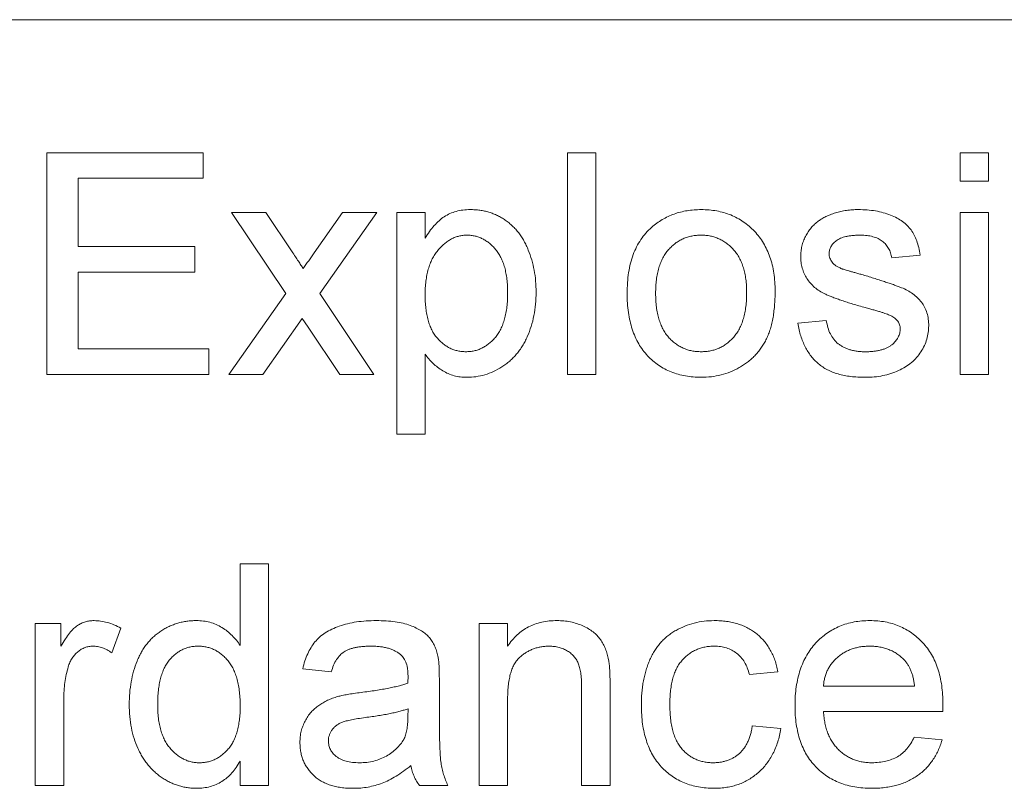
# Paper-space layout '_Back' of a CAD drawing. Units: millimetres. Extents: x -744 to 80, y -52 to 1931.
# Drawn here: x -415 to -400, y 506 to 517 of the extents above; entities that cross this region are included whole.
import ezdxf

# ---------------------------------------------------------------- set-up
doc = ezdxf.new("R2010")
doc.units = ezdxf.units.MM

psp = doc.layouts.new('_Back')

# ---------------------------------------------------------------- linework, layer by layer
at = {"color": 7, "linetype": 'Continuous', "lineweight": 15}
for p, q in [((-371.983, 516.661), (-471.043, 516.661)), ((-414.17, 511.581), (-414.17, 514.756)), ((-414.17, 514.756), (-411.931, 514.756)), ((-411.931, 514.756), (-411.931, 514.39)), ((-406.721, 511.581), (-406.721, 514.756)), ((-406.721, 514.756), (-406.314, 514.756)), ((-406.314, 514.756), (-406.314, 511.581)), ((-401.103, 514.756), (-400.696, 514.756)), ((-401.103, 514.349), (-401.103, 514.756)), ((-400.696, 514.756), (-400.696, 514.349)), ((-411.931, 514.39), (-413.722, 514.39)), ((-413.722, 514.39), (-413.722, 513.413)), ((-400.696, 514.349), (-401.103, 514.349)), ((-410.751, 512.741), (-411.524, 513.902)), ((-411.524, 513.902), (-411.036, 513.902)), ((-411.036, 513.902), (-410.66, 513.339)), ((-410.344, 513.321), (-409.936, 513.902)), ((-409.449, 513.902), (-410.263, 512.742)), ((-409.936, 513.902), (-409.449, 513.902)), ((-409.163, 510.727), (-409.163, 513.902)), ((-409.163, 513.902), (-408.756, 513.902)), ((-408.756, 513.902), (-408.756, 513.533)), ((-401.103, 511.581), (-401.103, 513.902)), ((-401.103, 513.902), (-400.696, 513.902)), ((-400.696, 513.902), (-400.696, 511.581)), ((-413.722, 513.413), (-412.053, 513.413)), ((-412.053, 513.413), (-412.053, 513.047)), ((-401.673, 513.291), (-402.08, 513.25)), ((-412.053, 513.047), (-413.722, 513.047)), ((-413.722, 513.047), (-413.722, 511.948)), ((-411.565, 511.581), (-410.751, 512.741)), ((-410.263, 512.742), (-409.489, 511.581)), ((-410.513, 512.385), (-411.077, 511.581)), ((-410.428, 512.259), (-410.513, 512.385)), ((-403.424, 512.314), (-403.017, 512.355)), ((-409.977, 511.581), (-410.428, 512.259)), ((-413.722, 511.948), (-411.85, 511.948)), ((-411.85, 511.948), (-411.85, 511.581)), ((-408.756, 511.873), (-408.756, 510.727)), ((-411.85, 511.581), (-414.17, 511.581)), ((-411.077, 511.581), (-411.565, 511.581)), ((-409.489, 511.581), (-409.977, 511.581)), ((-406.314, 511.581), (-406.721, 511.581)), ((-400.696, 511.581), (-401.103, 511.581)), ((-408.756, 510.727), (-409.163, 510.727)), ((-411.402, 507.699), (-411.402, 508.872)), ((-411.402, 508.872), (-410.995, 508.872)), ((-410.995, 508.872), (-410.995, 505.697)), ((-414.333, 505.697), (-414.333, 508.017)), ((-414.333, 508.017), (-413.966, 508.017)), ((-413.966, 508.017), (-413.966, 507.693)), ((-407.983, 505.697), (-407.983, 508.017)), ((-407.983, 508.017), (-407.576, 508.017)), ((-407.576, 508.017), (-407.576, 507.693)), ((-413.111, 507.949), (-413.239, 507.596)), ((-410.099, 507.325), (-410.506, 507.366)), ((-403.709, 507.325), (-404.116, 507.284)), ((-408.552, 507.201), (-408.552, 506.704)), ((-406.11, 507.116), (-406.11, 505.697)), ((-403.057, 507.121), (-401.755, 507.121)), ((-406.517, 505.697), (-406.517, 507.082)), ((-413.926, 506.929), (-413.926, 505.697)), ((-407.576, 506.941), (-407.576, 505.697)), ((-409.002, 506.678), (-409, 506.796)), ((-401.35, 506.755), (-403.057, 506.755)), ((-404.075, 506.552), (-403.668, 506.511)), ((-401.759, 506.389), (-401.36, 506.348)), ((-411.402, 505.697), (-411.402, 506.047)), ((-413.926, 505.697), (-414.333, 505.697)), ((-410.995, 505.697), (-411.402, 505.697)), ((-408.43, 505.697), (-408.837, 505.697)), ((-407.576, 505.697), (-407.983, 505.697)), ((-406.11, 505.697), (-406.517, 505.697))]:
    psp.add_line(p, q, dxfattribs=at)
for points, knots in [([(-408.756, 513.533), (-408.736, 513.566), (-408.696, 513.628), (-408.63, 513.712), (-408.559, 513.783), (-408.484, 513.842), (-408.401, 513.887), (-408.312, 513.92), (-408.214, 513.939), (-408.146, 513.941), (-408.111, 513.942)], [0, 0, 0, 0, 0.142734, 0.274956, 0.39849, 0.515177, 0.62981, 0.746853, 0.869328, 1, 1, 1, 1]), ([(-408.111, 513.942), (-408.088, 513.942), (-408.042, 513.941), (-407.973, 513.934), (-407.907, 513.922), (-407.843, 513.906), (-407.781, 513.884), (-407.721, 513.858), (-407.663, 513.827), (-407.608, 513.792), (-407.556, 513.751), (-407.505, 513.708), (-407.46, 513.66), (-407.416, 513.609), (-407.377, 513.553), (-407.341, 513.493), (-407.308, 513.43), (-407.269, 513.34), (-407.228, 513.222), (-407.194, 513.073), (-407.172, 512.918), (-407.17, 512.812), (-407.169, 512.759)], [0, 0, 0, 0, 0.0412101, 0.081481, 0.1209965, 0.1600427, 0.1985249, 0.2365766, 0.2750952, 0.3138314, 0.3528436, 0.3915853, 0.4305092, 0.4701044, 0.5101012, 0.5507445, 0.5929428, 0.6358607, 0.7238328, 0.8133779, 0.9051898, 1, 1, 1, 1]), ([(-405.517, 513.687), (-405.492, 513.708), (-405.443, 513.748), (-405.364, 513.8), (-405.281, 513.844), (-405.194, 513.88), (-405.103, 513.908), (-405.007, 513.928), (-404.908, 513.94), (-404.841, 513.942), (-404.806, 513.942)], [0, 0, 0, 0, 0.124302, 0.246336, 0.367599, 0.489098, 0.612371, 0.737766, 0.866431, 1, 1, 1, 1]), ([(-404.806, 513.942), (-404.768, 513.941), (-404.694, 513.939), (-404.585, 513.925), (-404.482, 513.9), (-404.383, 513.867), (-404.29, 513.822), (-404.202, 513.769), (-404.12, 513.705), (-404.043, 513.633), (-403.974, 513.552), (-403.914, 513.463), (-403.863, 513.366), (-403.821, 513.262), (-403.788, 513.15), (-403.766, 513.031), (-403.751, 512.905), (-403.75, 512.818), (-403.749, 512.774)], [0, 0, 0, 0, 0.064148, 0.125517, 0.185171, 0.243479, 0.301291, 0.358638, 0.417072, 0.476329, 0.536519, 0.596593, 0.65777, 0.720728, 0.785986, 0.853812, 0.925134, 1, 1, 1, 1]), ([(-403.128, 513.779), (-403.112, 513.791), (-403.079, 513.814), (-403.022, 513.844), (-402.958, 513.871), (-402.886, 513.896), (-402.809, 513.917), (-402.728, 513.931), (-402.645, 513.94), (-402.589, 513.942), (-402.56, 513.942)], [0, 0, 0, 0, 0.097025, 0.203288, 0.319657, 0.447383, 0.581361, 0.718182, 0.85679, 1, 1, 1, 1]), ([(-402.56, 513.942), (-402.517, 513.941), (-402.434, 513.939), (-402.314, 513.925), (-402.202, 513.9), (-402.099, 513.866), (-402.006, 513.824), (-401.925, 513.774), (-401.857, 513.717), (-401.802, 513.651), (-401.757, 513.577), (-401.721, 513.491), (-401.692, 513.395), (-401.68, 513.327), (-401.673, 513.291)], [0, 0, 0, 0, 0.10445, 0.202794, 0.29589, 0.38505, 0.46846, 0.545405, 0.617212, 0.685359, 0.754551, 0.829684, 0.910999, 1, 1, 1, 1]), ([(-403.383, 513.269), (-403.382, 513.295), (-403.38, 513.345), (-403.367, 513.419), (-403.346, 513.491), (-403.316, 513.559), (-403.279, 513.623), (-403.234, 513.681), (-403.185, 513.735), (-403.147, 513.764), (-403.128, 513.779)], [0, 0, 0, 0, 0.129253, 0.255825, 0.380344, 0.506009, 0.631784, 0.754583, 0.877056, 1, 1, 1, 1]), ([(-405.866, 512.741), (-405.865, 512.793), (-405.863, 512.893), (-405.847, 513.038), (-405.82, 513.172), (-405.782, 513.296), (-405.733, 513.41), (-405.672, 513.513), (-405.601, 513.607), (-405.545, 513.661), (-405.517, 513.687)], [0, 0, 0, 0, 0.148743, 0.287828, 0.419547, 0.543761, 0.661832, 0.776707, 0.888407, 1, 1, 1, 1]), ([(-408.156, 513.576), (-408.176, 513.575), (-408.215, 513.574), (-408.272, 513.564), (-408.327, 513.547), (-408.38, 513.522), (-408.432, 513.491), (-408.482, 513.454), (-408.53, 513.408), (-408.576, 513.357), (-408.619, 513.3), (-408.656, 513.235), (-408.687, 513.165), (-408.712, 513.088), (-408.732, 513.005), (-408.746, 512.917), (-408.755, 512.822), (-408.756, 512.756), (-408.756, 512.722)], [0, 0, 0, 0, 0.050431, 0.099926, 0.149264, 0.199229, 0.250765, 0.304734, 0.360888, 0.420572, 0.482425, 0.545701, 0.611613, 0.680848, 0.753999, 0.831028, 0.912943, 1, 1, 1, 1]), ([(-407.576, 512.753), (-407.576, 512.786), (-407.577, 512.851), (-407.585, 512.944), (-407.599, 513.031), (-407.616, 513.112), (-407.641, 513.187), (-407.671, 513.254), (-407.706, 513.316), (-407.746, 513.371), (-407.79, 513.419), (-407.836, 513.461), (-407.884, 513.496), (-407.934, 513.525), (-407.987, 513.549), (-408.041, 513.564), (-408.098, 513.574), (-408.137, 513.575), (-408.156, 513.576)], [0, 0, 0, 0, 0.08861, 0.171872, 0.249514, 0.323013, 0.391883, 0.457305, 0.519728, 0.579877, 0.637793, 0.692521, 0.745785, 0.796592, 0.847119, 0.89765, 0.948016, 1, 1, 1, 1]), ([(-404.806, 513.576), (-404.829, 513.575), (-404.874, 513.574), (-404.941, 513.565), (-405.004, 513.548), (-405.065, 513.526), (-405.122, 513.496), (-405.177, 513.46), (-405.227, 513.417), (-405.275, 513.369), (-405.319, 513.314), (-405.356, 513.251), (-405.388, 513.183), (-405.414, 513.107), (-405.434, 513.025), (-405.449, 512.937), (-405.457, 512.842), (-405.458, 512.776), (-405.459, 512.743)], [0, 0, 0, 0, 0.05756, 0.113503, 0.167997, 0.221399, 0.275211, 0.329403, 0.384959, 0.441806, 0.500594, 0.561039, 0.623918, 0.690425, 0.760669, 0.835679, 0.915307, 1, 1, 1, 1]), ([(-404.156, 512.755), (-404.157, 512.788), (-404.158, 512.851), (-404.166, 512.943), (-404.181, 513.029), (-404.201, 513.109), (-404.228, 513.183), (-404.259, 513.251), (-404.298, 513.312), (-404.342, 513.368), (-404.39, 513.417), (-404.441, 513.46), (-404.495, 513.495), (-404.552, 513.525), (-404.611, 513.548), (-404.674, 513.565), (-404.739, 513.574), (-404.784, 513.575), (-404.806, 513.576)], [0, 0, 0, 0, 0.083119, 0.161653, 0.235528, 0.305134, 0.371179, 0.434403, 0.495472, 0.555373, 0.613359, 0.66965, 0.72456, 0.778126, 0.832426, 0.8866, 0.942216, 1, 1, 1, 1]), ([(-402.53, 513.576), (-402.549, 513.576), (-402.586, 513.575), (-402.64, 513.572), (-402.69, 513.565), (-402.735, 513.557), (-402.776, 513.546), (-402.813, 513.533), (-402.845, 513.516), (-402.882, 513.492), (-402.918, 513.458), (-402.952, 513.413), (-402.972, 513.363), (-402.975, 513.328), (-402.976, 513.311)], [0, 0, 0, 0, 0.100169, 0.192847, 0.279388, 0.358822, 0.431987, 0.498837, 0.561835, 0.619828, 0.724953, 0.820265, 0.910183, 1, 1, 1, 1]), ([(-402.08, 513.25), (-402.085, 513.275), (-402.095, 513.322), (-402.123, 513.388), (-402.163, 513.444), (-402.215, 513.492), (-402.277, 513.531), (-402.352, 513.557), (-402.437, 513.574), (-402.498, 513.575), (-402.53, 513.576)], [0, 0, 0, 0, 0.121444, 0.235646, 0.346389, 0.458598, 0.576832, 0.702771, 0.843251, 1, 1, 1, 1]), ([(-410.66, 513.339), (-410.644, 513.315), (-410.615, 513.269), (-410.571, 513.206), (-410.534, 513.15), (-410.511, 513.115), (-410.5, 513.099)], [0, 0, 0, 0, 0.299078, 0.565752, 0.798167, 1, 1, 1, 1]), ([(-410.5, 513.099), (-410.474, 513.136), (-410.422, 513.21), (-410.37, 513.284), (-410.344, 513.321)], [0, 0, 0, 0, 0.501633, 1, 1, 1, 1]), ([(-402.48, 512.544), (-402.511, 512.553), (-402.57, 512.57), (-402.656, 512.596), (-402.736, 512.621), (-402.808, 512.645), (-402.875, 512.669), (-402.934, 512.691), (-402.987, 512.713), (-403.048, 512.739), (-403.115, 512.775), (-403.186, 512.827), (-403.246, 512.887), (-403.296, 512.954), (-403.335, 513.027), (-403.362, 513.105), (-403.38, 513.186), (-403.382, 513.241), (-403.383, 513.269)], [0, 0, 0, 0, 0.076628, 0.147662, 0.213108, 0.274086, 0.329662, 0.379691, 0.424849, 0.464978, 0.537305, 0.606082, 0.673011, 0.738866, 0.803961, 0.868614, 0.933388, 1, 1, 1, 1]), ([(-402.976, 513.311), (-402.975, 513.3), (-402.975, 513.278), (-402.966, 513.246), (-402.952, 513.216), (-402.94, 513.198), (-402.933, 513.189)], [0, 0, 0, 0, 0.253034, 0.498993, 0.744328, 1, 1, 1, 1]), ([(-402.933, 513.189), (-402.926, 513.18), (-402.909, 513.161), (-402.878, 513.137), (-402.841, 513.115), (-402.813, 513.103), (-402.799, 513.096)], [0, 0, 0, 0, 0.218325, 0.45431, 0.715433, 1, 1, 1, 1]), ([(-402.799, 513.096), (-402.794, 513.094), (-402.781, 513.09), (-402.758, 513.083), (-402.729, 513.074), (-402.694, 513.064), (-402.652, 513.052), (-402.604, 513.039), (-402.55, 513.023), (-402.511, 513.013), (-402.491, 513.007)], [0, 0, 0, 0, 0.0546, 0.127407, 0.222827, 0.336499, 0.472794, 0.627354, 0.804541, 1, 1, 1, 1]), ([(-402.491, 513.007), (-402.461, 512.998), (-402.404, 512.981), (-402.32, 512.954), (-402.242, 512.93), (-402.17, 512.906), (-402.104, 512.884), (-402.044, 512.863), (-401.99, 512.843), (-401.926, 512.82), (-401.854, 512.787), (-401.777, 512.739), (-401.71, 512.682), (-401.653, 512.618), (-401.607, 512.545), (-401.575, 512.463), (-401.554, 512.373), (-401.552, 512.311), (-401.551, 512.278)], [0, 0, 0, 0, 0.07225, 0.139527, 0.202771, 0.261048, 0.314366, 0.363657, 0.408002, 0.447871, 0.520682, 0.590301, 0.657073, 0.723052, 0.788462, 0.855539, 0.92534, 1, 1, 1, 1]), ([(-408.173, 511.907), (-408.153, 511.908), (-408.113, 511.909), (-408.054, 511.918), (-407.998, 511.935), (-407.943, 511.958), (-407.892, 511.987), (-407.842, 512.022), (-407.795, 512.065), (-407.75, 512.113), (-407.708, 512.168), (-407.672, 512.231), (-407.643, 512.301), (-407.618, 512.378), (-407.599, 512.462), (-407.585, 512.552), (-407.577, 512.65), (-407.576, 512.718), (-407.576, 512.753)], [0, 0, 0, 0, 0.052073, 0.103097, 0.153325, 0.203136, 0.254125, 0.306368, 0.360644, 0.417574, 0.47702, 0.538803, 0.603778, 0.672846, 0.746409, 0.825605, 0.909656, 1, 1, 1, 1]), ([(-407.169, 512.759), (-407.17, 512.701), (-407.172, 512.589), (-407.197, 512.425), (-407.236, 512.27), (-407.282, 512.148), (-407.326, 512.055), (-407.363, 511.991), (-407.403, 511.931), (-407.446, 511.874), (-407.494, 511.822), (-407.545, 511.774), (-407.599, 511.729), (-407.676, 511.678), (-407.776, 511.623), (-407.9, 511.575), (-408.029, 511.546), (-408.115, 511.543), (-408.159, 511.541)], [0, 0, 0, 0, 0.097922, 0.191639, 0.282502, 0.37113, 0.41456, 0.456758, 0.498059, 0.538353, 0.578616, 0.618595, 0.658262, 0.698158, 0.776463, 0.851692, 0.925888, 1, 1, 1, 1]), ([(-403.749, 512.774), (-403.75, 512.738), (-403.75, 512.668), (-403.757, 512.566), (-403.767, 512.47), (-403.78, 512.379), (-403.799, 512.295), (-403.822, 512.217), (-403.848, 512.144), (-403.879, 512.077), (-403.914, 512.014), (-403.952, 511.956), (-403.994, 511.901), (-404.04, 511.85), (-404.09, 511.802), (-404.143, 511.758), (-404.2, 511.717), (-404.281, 511.668), (-404.387, 511.617), (-404.522, 511.573), (-404.662, 511.546), (-404.758, 511.542), (-404.806, 511.541)], [0, 0, 0, 0, 0.0587034, 0.1140529, 0.1664791, 0.216091, 0.2627523, 0.3070009, 0.3489468, 0.3888076, 0.4271377, 0.4650598, 0.5024884, 0.5396484, 0.5770084, 0.6142741, 0.6524032, 0.6908327, 0.7678884, 0.8442066, 0.9211323, 1, 1, 1, 1]), ([(-404.806, 511.907), (-404.784, 511.908), (-404.739, 511.909), (-404.673, 511.919), (-404.61, 511.935), (-404.55, 511.958), (-404.493, 511.988), (-404.439, 512.024), (-404.389, 512.067), (-404.34, 512.116), (-404.297, 512.172), (-404.259, 512.235), (-404.227, 512.305), (-404.201, 512.382), (-404.181, 512.465), (-404.166, 512.556), (-404.158, 512.653), (-404.157, 512.72), (-404.156, 512.755)], [0, 0, 0, 0, 0.056533, 0.111546, 0.164924, 0.218049, 0.271168, 0.32445, 0.379524, 0.436254, 0.494948, 0.555594, 0.618885, 0.686313, 0.756971, 0.832892, 0.913932, 1, 1, 1, 1]), ([(-408.756, 512.722), (-408.756, 512.689), (-408.755, 512.623), (-408.746, 512.529), (-408.733, 512.442), (-408.715, 512.361), (-408.691, 512.287), (-408.662, 512.22), (-408.627, 512.159), (-408.587, 512.106), (-408.543, 512.06), (-408.497, 512.018), (-408.449, 511.984), (-408.398, 511.956), (-408.345, 511.934), (-408.289, 511.919), (-408.232, 511.909), (-408.193, 511.908), (-408.173, 511.907)], [0, 0, 0, 0, 0.08984, 0.173759, 0.252048, 0.32508, 0.394029, 0.45878, 0.520013, 0.579323, 0.636061, 0.690475, 0.743136, 0.794214, 0.844878, 0.895855, 0.947393, 1, 1, 1, 1]), ([(-404.806, 511.541), (-404.845, 511.542), (-404.921, 511.544), (-405.031, 511.558), (-405.136, 511.582), (-405.235, 511.617), (-405.329, 511.66), (-405.417, 511.713), (-405.499, 511.776), (-405.575, 511.849), (-405.644, 511.93), (-405.703, 512.021), (-405.754, 512.121), (-405.795, 512.229), (-405.827, 512.345), (-405.849, 512.47), (-405.864, 512.603), (-405.865, 512.694), (-405.866, 512.741)], [0, 0, 0, 0, 0.0639176, 0.1251047, 0.1841696, 0.2417583, 0.2985852, 0.3547858, 0.4118387, 0.4696577, 0.5284176, 0.5879734, 0.6490124, 0.7125417, 0.7787636, 0.8483368, 0.9220711, 1, 1, 1, 1]), ([(-405.459, 512.743), (-405.458, 512.709), (-405.457, 512.643), (-405.449, 512.548), (-405.434, 512.459), (-405.414, 512.378), (-405.388, 512.302), (-405.356, 512.233), (-405.319, 512.17), (-405.275, 512.115), (-405.228, 512.066), (-405.176, 512.023), (-405.122, 511.987), (-405.064, 511.958), (-405.004, 511.935), (-404.941, 511.918), (-404.874, 511.909), (-404.829, 511.908), (-404.806, 511.907)], [0, 0, 0, 0, 0.085081, 0.164574, 0.239456, 0.309581, 0.375975, 0.43923, 0.500027, 0.558716, 0.615846, 0.670968, 0.725068, 0.778789, 0.832288, 0.88669, 0.942537, 1, 1, 1, 1]), ([(-402.098, 512.425), (-402.107, 512.429), (-402.126, 512.438), (-402.16, 512.45), (-402.198, 512.465), (-402.244, 512.478), (-402.294, 512.494), (-402.351, 512.51), (-402.413, 512.526), (-402.457, 512.538), (-402.48, 512.544)], [0, 0, 0, 0, 0.074603, 0.163017, 0.265923, 0.38388, 0.514906, 0.662046, 0.82448, 1, 1, 1, 1]), ([(-403.017, 512.355), (-403.01, 512.32), (-402.998, 512.254), (-402.962, 512.163), (-402.913, 512.085), (-402.859, 512.03), (-402.81, 511.995), (-402.77, 511.971), (-402.726, 511.951), (-402.678, 511.935), (-402.628, 511.922), (-402.574, 511.913), (-402.516, 511.908), (-402.476, 511.907), (-402.456, 511.907)], [0, 0, 0, 0, 0.131369, 0.251594, 0.36595, 0.478715, 0.535812, 0.594067, 0.65438, 0.716919, 0.781895, 0.850582, 0.923419, 1, 1, 1, 1]), ([(-401.958, 512.237), (-401.958, 512.247), (-401.959, 512.266), (-401.967, 512.294), (-401.977, 512.32), (-401.993, 512.344), (-402.013, 512.367), (-402.037, 512.388), (-402.065, 512.408), (-402.087, 512.419), (-402.098, 512.425)], [0, 0, 0, 0, 0.118564, 0.232722, 0.344508, 0.460106, 0.582297, 0.709813, 0.850358, 1, 1, 1, 1]), ([(-402.46, 511.541), (-402.496, 511.541), (-402.565, 511.543), (-402.665, 511.551), (-402.759, 511.566), (-402.846, 511.588), (-402.927, 511.615), (-403.001, 511.648), (-403.069, 511.688), (-403.13, 511.734), (-403.186, 511.786), (-403.236, 511.844), (-403.281, 511.908), (-403.319, 511.978), (-403.354, 512.053), (-403.383, 512.135), (-403.407, 512.222), (-403.418, 512.283), (-403.424, 512.314)], [0, 0, 0, 0, 0.077775, 0.150714, 0.219638, 0.284958, 0.346565, 0.40539, 0.462215, 0.517745, 0.572413, 0.628177, 0.684662, 0.742462, 0.802512, 0.865452, 0.93112, 1, 1, 1, 1]), ([(-401.551, 512.278), (-401.553, 512.246), (-401.555, 512.181), (-401.577, 512.086), (-401.612, 511.993), (-401.661, 511.904), (-401.722, 511.822), (-401.798, 511.749), (-401.885, 511.686), (-401.985, 511.634), (-402.093, 511.591), (-402.209, 511.563), (-402.332, 511.543), (-402.417, 511.542), (-402.46, 511.541)], [0, 0, 0, 0, 0.074567, 0.148754, 0.223514, 0.301185, 0.379643, 0.459053, 0.54054, 0.62644, 0.715089, 0.806344, 0.900736, 1, 1, 1, 1]), ([(-402.456, 511.907), (-402.435, 511.907), (-402.396, 511.907), (-402.339, 511.913), (-402.285, 511.92), (-402.236, 511.931), (-402.192, 511.945), (-402.15, 511.961), (-402.114, 511.982), (-402.071, 512.012), (-402.027, 512.054), (-401.987, 512.111), (-401.963, 512.172), (-401.96, 512.216), (-401.958, 512.237)], [0, 0, 0, 0, 0.091767, 0.17812, 0.258268, 0.333629, 0.403754, 0.469774, 0.533081, 0.592742, 0.704265, 0.806596, 0.902795, 1, 1, 1, 1]), ([(-408.159, 511.541), (-408.19, 511.542), (-408.252, 511.544), (-408.342, 511.562), (-408.427, 511.591), (-408.506, 511.633), (-408.578, 511.683), (-408.645, 511.74), (-408.705, 511.803), (-408.739, 511.849), (-408.756, 511.873)], [0, 0, 0, 0, 0.1325626, 0.2593306, 0.3851493, 0.5103183, 0.6350556, 0.7574348, 0.8782231, 1, 1, 1, 1]), ([(-413.966, 507.693), (-413.946, 507.727), (-413.908, 507.791), (-413.848, 507.875), (-413.791, 507.94), (-413.733, 507.987), (-413.676, 508.019), (-413.617, 508.041), (-413.556, 508.055), (-413.514, 508.057), (-413.492, 508.058)], [0, 0, 0, 0, 0.189667, 0.351384, 0.488427, 0.600991, 0.701645, 0.800871, 0.898948, 1, 1, 1, 1]), ([(-413.492, 508.058), (-413.461, 508.056), (-413.397, 508.053), (-413.301, 508.032), (-413.205, 507.998), (-413.143, 507.966), (-413.111, 507.949)], [0, 0, 0, 0, 0.2357793, 0.4778964, 0.7321414, 1, 1, 1, 1]), ([(-412.989, 506.855), (-412.988, 506.911), (-412.986, 507.021), (-412.963, 507.181), (-412.929, 507.334), (-412.888, 507.455), (-412.847, 507.547), (-412.813, 507.611), (-412.776, 507.671), (-412.735, 507.727), (-412.69, 507.778), (-412.643, 507.826), (-412.591, 507.869), (-412.536, 507.909), (-412.479, 507.944), (-412.42, 507.974), (-412.358, 508), (-412.296, 508.021), (-412.231, 508.038), (-412.165, 508.049), (-412.098, 508.056), (-412.052, 508.057), (-412.029, 508.058)], [0, 0, 0, 0, 0.097129, 0.190237, 0.280388, 0.36862, 0.411729, 0.453657, 0.494259, 0.53396, 0.573313, 0.612303, 0.651179, 0.690151, 0.729237, 0.767708, 0.805598, 0.843958, 0.882296, 0.920731, 0.959905, 1, 1, 1, 1]), ([(-412.029, 508.058), (-411.996, 508.056), (-411.93, 508.054), (-411.835, 508.035), (-411.745, 508.004), (-411.662, 507.959), (-411.585, 507.906), (-411.517, 507.844), (-411.454, 507.776), (-411.419, 507.725), (-411.402, 507.699)], [0, 0, 0, 0, 0.132544, 0.259609, 0.384578, 0.508577, 0.63268, 0.754424, 0.876103, 1, 1, 1, 1]), ([(-410.506, 507.366), (-410.497, 507.404), (-410.479, 507.478), (-410.439, 507.581), (-410.391, 507.672), (-410.335, 507.753), (-410.266, 507.824), (-410.185, 507.886), (-410.089, 507.937), (-409.982, 507.981), (-409.864, 508.016), (-409.735, 508.04), (-409.598, 508.055), (-409.504, 508.057), (-409.455, 508.058)], [0, 0, 0, 0, 0.085104, 0.164331, 0.238077, 0.308278, 0.378099, 0.450841, 0.528541, 0.611943, 0.701454, 0.795479, 0.894775, 1, 1, 1, 1]), ([(-409.455, 508.058), (-409.407, 508.057), (-409.317, 508.055), (-409.188, 508.043), (-409.073, 508.022), (-408.972, 507.991), (-408.885, 507.954), (-408.809, 507.913), (-408.746, 507.867), (-408.694, 507.816), (-408.652, 507.758), (-408.619, 507.695), (-408.591, 507.625), (-408.579, 507.575), (-408.572, 507.549)], [0, 0, 0, 0, 0.127702, 0.243368, 0.347189, 0.441283, 0.526055, 0.60282, 0.672114, 0.735775, 0.797778, 0.861765, 0.928534, 1, 1, 1, 1]), ([(-407.576, 507.693), (-407.555, 507.722), (-407.513, 507.779), (-407.442, 507.854), (-407.363, 507.917), (-407.278, 507.969), (-407.185, 508.008), (-407.086, 508.037), (-406.979, 508.055), (-406.906, 508.057), (-406.869, 508.058)], [0, 0, 0, 0, 0.128951, 0.252973, 0.373396, 0.492638, 0.612688, 0.736276, 0.865056, 1, 1, 1, 1]), ([(-406.869, 508.058), (-406.836, 508.057), (-406.772, 508.055), (-406.677, 508.041), (-406.586, 508.017), (-406.5, 507.985), (-406.422, 507.944), (-406.352, 507.899), (-406.295, 507.845), (-406.247, 507.787), (-406.208, 507.722), (-406.175, 507.652), (-406.149, 507.577), (-406.137, 507.524), (-406.131, 507.497)], [0, 0, 0, 0, 0.09645, 0.190682, 0.281885, 0.372981, 0.460286, 0.541495, 0.618093, 0.691476, 0.764762, 0.840053, 0.91821, 1, 1, 1, 1]), ([(-405.662, 506.848), (-405.662, 506.879), (-405.661, 506.939), (-405.656, 507.028), (-405.646, 507.114), (-405.633, 507.197), (-405.616, 507.277), (-405.594, 507.354), (-405.569, 507.428), (-405.541, 507.499), (-405.508, 507.567), (-405.472, 507.63), (-405.43, 507.689), (-405.386, 507.744), (-405.337, 507.794), (-405.284, 507.84), (-405.227, 507.882), (-405.146, 507.931), (-405.04, 507.981), (-404.905, 508.026), (-404.765, 508.053), (-404.67, 508.056), (-404.621, 508.058)], [0, 0, 0, 0, 0.05069, 0.100064, 0.147868, 0.194213, 0.239564, 0.283798, 0.326868, 0.369348, 0.410747, 0.451432, 0.490875, 0.5299, 0.568726, 0.607396, 0.646183, 0.685355, 0.76375, 0.841544, 0.919958, 1, 1, 1, 1]), ([(-404.621, 508.058), (-404.591, 508.057), (-404.531, 508.056), (-404.444, 508.047), (-404.361, 508.032), (-404.283, 508.011), (-404.208, 507.985), (-404.138, 507.951), (-404.072, 507.913), (-404.011, 507.868), (-403.955, 507.818), (-403.904, 507.762), (-403.857, 507.702), (-403.817, 507.636), (-403.781, 507.566), (-403.751, 507.49), (-403.726, 507.409), (-403.714, 507.354), (-403.709, 507.325)], [0, 0, 0, 0, 0.0707943, 0.1389298, 0.2037608, 0.2672468, 0.3282853, 0.388484, 0.447711, 0.5064942, 0.565373, 0.6238493, 0.6824323, 0.7424293, 0.8034999, 0.8668025, 0.9320606, 1, 1, 1, 1]), ([(-403.464, 506.837), (-403.464, 506.884), (-403.462, 506.976), (-403.448, 507.109), (-403.424, 507.234), (-403.392, 507.351), (-403.35, 507.46), (-403.299, 507.561), (-403.238, 507.654), (-403.168, 507.738), (-403.09, 507.813), (-403.007, 507.879), (-402.918, 507.934), (-402.824, 507.979), (-402.724, 508.014), (-402.618, 508.04), (-402.507, 508.055), (-402.431, 508.057), (-402.392, 508.058)], [0, 0, 0, 0, 0.077019, 0.149548, 0.218714, 0.284923, 0.348159, 0.409728, 0.469839, 0.529421, 0.588276, 0.64579, 0.702469, 0.75939, 0.816748, 0.875621, 0.936482, 1, 1, 1, 1]), ([(-402.392, 508.058), (-402.354, 508.057), (-402.281, 508.055), (-402.173, 508.04), (-402.071, 508.016), (-401.973, 507.981), (-401.882, 507.936), (-401.795, 507.882), (-401.713, 507.818), (-401.638, 507.744), (-401.569, 507.662), (-401.51, 507.571), (-401.459, 507.472), (-401.418, 507.364), (-401.387, 507.249), (-401.364, 507.126), (-401.35, 506.996), (-401.348, 506.906), (-401.348, 506.859)], [0, 0, 0, 0, 0.0628327, 0.1229654, 0.1816288, 0.2388324, 0.2952935, 0.3521674, 0.4094907, 0.4684235, 0.5283583, 0.5885537, 0.6502483, 0.7136707, 0.7802618, 0.8495364, 0.9226519, 1, 1, 1, 1]), ([(-413.508, 507.691), (-413.528, 507.69), (-413.567, 507.688), (-413.623, 507.673), (-413.676, 507.648), (-413.726, 507.613), (-413.77, 507.57), (-413.809, 507.519), (-413.841, 507.46), (-413.855, 507.417), (-413.863, 507.394)], [0, 0, 0, 0, 0.118293, 0.233566, 0.351037, 0.47256, 0.59757, 0.724644, 0.858166, 1, 1, 1, 1]), ([(-413.239, 507.596), (-413.261, 507.611), (-413.303, 507.639), (-413.372, 507.669), (-413.44, 507.688), (-413.486, 507.69), (-413.508, 507.691)], [0, 0, 0, 0, 0.273331, 0.527147, 0.767135, 1, 1, 1, 1]), ([(-412.002, 507.691), (-412.022, 507.691), (-412.062, 507.69), (-412.121, 507.68), (-412.177, 507.664), (-412.231, 507.642), (-412.281, 507.613), (-412.329, 507.578), (-412.375, 507.537), (-412.418, 507.49), (-412.457, 507.435), (-412.491, 507.374), (-412.519, 507.305), (-412.543, 507.229), (-412.56, 507.146), (-412.574, 507.056), (-412.581, 506.958), (-412.582, 506.891), (-412.582, 506.856)], [0, 0, 0, 0, 0.052861, 0.104657, 0.154956, 0.20531, 0.255829, 0.307182, 0.361081, 0.41655, 0.474685, 0.535618, 0.600117, 0.669364, 0.743799, 0.823012, 0.908289, 1, 1, 1, 1]), ([(-411.402, 506.825), (-411.402, 506.861), (-411.403, 506.931), (-411.412, 507.032), (-411.424, 507.125), (-411.443, 507.212), (-411.468, 507.29), (-411.498, 507.362), (-411.533, 507.426), (-411.574, 507.482), (-411.619, 507.531), (-411.666, 507.574), (-411.716, 507.61), (-411.768, 507.64), (-411.823, 507.663), (-411.881, 507.679), (-411.94, 507.69), (-411.981, 507.691), (-412.002, 507.691)], [0, 0, 0, 0, 0.091304, 0.176962, 0.256162, 0.330416, 0.400212, 0.464934, 0.526213, 0.584638, 0.640513, 0.694113, 0.74567, 0.796418, 0.846477, 0.896114, 0.947312, 1, 1, 1, 1]), ([(-409.528, 507.691), (-409.549, 507.691), (-409.59, 507.691), (-409.649, 507.687), (-409.704, 507.681), (-409.755, 507.672), (-409.801, 507.66), (-409.843, 507.647), (-409.881, 507.631), (-409.926, 507.605), (-409.977, 507.563), (-410.026, 507.497), (-410.07, 507.418), (-410.089, 507.357), (-410.099, 507.325)], [0, 0, 0, 0, 0.085183, 0.163702, 0.238284, 0.306613, 0.370646, 0.428821, 0.484512, 0.53564, 0.637269, 0.745279, 0.865314, 1, 1, 1, 1]), ([(-409.105, 507.569), (-409.117, 507.578), (-409.143, 507.599), (-409.186, 507.623), (-409.232, 507.645), (-409.283, 507.662), (-409.338, 507.675), (-409.398, 507.685), (-409.461, 507.69), (-409.505, 507.691), (-409.528, 507.691)], [0, 0, 0, 0, 0.1049703, 0.2146398, 0.3285608, 0.4466648, 0.5732739, 0.7065365, 0.8485731, 1, 1, 1, 1]), ([(-406.982, 507.691), (-407.002, 507.691), (-407.041, 507.69), (-407.099, 507.683), (-407.154, 507.67), (-407.208, 507.654), (-407.259, 507.631), (-407.309, 507.604), (-407.356, 507.572), (-407.401, 507.535), (-407.444, 507.492), (-407.479, 507.438), (-407.509, 507.377), (-407.534, 507.306), (-407.552, 507.227), (-407.566, 507.139), (-407.574, 507.043), (-407.575, 506.976), (-407.576, 506.941)], [0, 0, 0, 0, 0.05474, 0.107494, 0.159432, 0.210592, 0.261398, 0.312429, 0.36439, 0.41773, 0.472461, 0.530716, 0.592905, 0.660261, 0.734487, 0.815792, 0.903972, 1, 1, 1, 1]), ([(-406.517, 507.082), (-406.518, 507.119), (-406.518, 507.188), (-406.526, 507.284), (-406.54, 507.365), (-406.559, 507.433), (-406.586, 507.491), (-406.622, 507.541), (-406.665, 507.586), (-406.718, 507.623), (-406.776, 507.654), (-406.841, 507.676), (-406.91, 507.689), (-406.958, 507.69), (-406.982, 507.691)], [0, 0, 0, 0, 0.125547, 0.234154, 0.327129, 0.405411, 0.474787, 0.543633, 0.613514, 0.686384, 0.761237, 0.837662, 0.916892, 1, 1, 1, 1]), ([(-404.619, 507.691), (-404.642, 507.691), (-404.687, 507.69), (-404.753, 507.68), (-404.816, 507.665), (-404.875, 507.642), (-404.932, 507.614), (-404.985, 507.58), (-405.034, 507.538), (-405.08, 507.491), (-405.122, 507.437), (-405.158, 507.376), (-405.188, 507.307), (-405.213, 507.232), (-405.232, 507.149), (-405.246, 507.058), (-405.254, 506.961), (-405.255, 506.894), (-405.255, 506.859)], [0, 0, 0, 0, 0.058407, 0.114122, 0.168129, 0.221319, 0.273983, 0.326987, 0.380581, 0.435847, 0.4927, 0.552462, 0.615019, 0.681542, 0.753079, 0.829996, 0.912188, 1, 1, 1, 1]), ([(-404.116, 507.284), (-404.125, 507.316), (-404.143, 507.378), (-404.184, 507.462), (-404.236, 507.533), (-404.298, 507.591), (-404.369, 507.636), (-404.446, 507.668), (-404.53, 507.688), (-404.589, 507.69), (-404.619, 507.691)], [0, 0, 0, 0, 0.142716, 0.272954, 0.3965, 0.515511, 0.63267, 0.750593, 0.871256, 1, 1, 1, 1]), ([(-402.394, 507.691), (-402.416, 507.691), (-402.46, 507.69), (-402.524, 507.683), (-402.586, 507.671), (-402.644, 507.653), (-402.701, 507.632), (-402.754, 507.605), (-402.805, 507.573), (-402.853, 507.537), (-402.896, 507.496), (-402.935, 507.453), (-402.968, 507.405), (-402.997, 507.355), (-403.02, 507.301), (-403.038, 507.244), (-403.051, 507.184), (-403.055, 507.143), (-403.057, 507.121)], [0, 0, 0, 0, 0.068919, 0.134905, 0.199736, 0.262624, 0.324501, 0.385514, 0.447391, 0.509178, 0.570905, 0.630822, 0.690144, 0.749777, 0.809719, 0.870915, 0.934591, 1, 1, 1, 1]), ([(-401.904, 507.497), (-401.92, 507.512), (-401.952, 507.543), (-402.005, 507.583), (-402.061, 507.616), (-402.121, 507.644), (-402.184, 507.665), (-402.251, 507.681), (-402.321, 507.689), (-402.369, 507.691), (-402.394, 507.691)], [0, 0, 0, 0, 0.123686, 0.244301, 0.364229, 0.486002, 0.608441, 0.73367, 0.863772, 1, 1, 1, 1]), ([(-409, 507.257), (-409.001, 507.275), (-409.002, 507.309), (-409.006, 507.358), (-409.014, 507.404), (-409.025, 507.445), (-409.04, 507.482), (-409.059, 507.515), (-409.079, 507.544), (-409.097, 507.561), (-409.105, 507.569)], [0, 0, 0, 0, 0.157694, 0.30275, 0.438168, 0.564705, 0.681763, 0.791831, 0.896524, 1, 1, 1, 1]), ([(-408.572, 507.549), (-408.569, 507.529), (-408.561, 507.484), (-408.557, 507.406), (-408.553, 507.31), (-408.553, 507.239), (-408.552, 507.201)], [0, 0, 0, 0, 0.171461, 0.394486, 0.669995, 1, 1, 1, 1]), ([(-406.131, 507.497), (-406.129, 507.487), (-406.125, 507.465), (-406.122, 507.431), (-406.118, 507.391), (-406.115, 507.346), (-406.113, 507.296), (-406.111, 507.24), (-406.111, 507.18), (-406.11, 507.138), (-406.11, 507.116)], [0, 0, 0, 0, 0.079515, 0.17013, 0.275678, 0.394386, 0.526238, 0.669757, 0.828207, 1, 1, 1, 1]), ([(-401.755, 507.121), (-401.757, 507.142), (-401.762, 507.181), (-401.773, 507.238), (-401.787, 507.291), (-401.804, 507.34), (-401.825, 507.385), (-401.848, 507.426), (-401.874, 507.464), (-401.894, 507.486), (-401.904, 507.497)], [0, 0, 0, 0, 0.148165, 0.289694, 0.422377, 0.548462, 0.667394, 0.782966, 0.892721, 1, 1, 1, 1]), ([(-413.863, 507.394), (-413.872, 507.358), (-413.892, 507.285), (-413.911, 507.171), (-413.924, 507.052), (-413.925, 506.971), (-413.926, 506.929)], [0, 0, 0, 0, 0.23826, 0.483736, 0.736379, 1, 1, 1, 1]), ([(-409.002, 507.162), (-409.002, 507.173), (-409.002, 507.194), (-409.001, 507.221), (-409, 507.241), (-409, 507.252), (-409, 507.257)], [0, 0, 0, 0, 0.3556804, 0.644278, 0.8590951, 1, 1, 1, 1]), ([(-409.673, 507.029), (-409.636, 507.033), (-409.566, 507.043), (-409.463, 507.057), (-409.368, 507.073), (-409.28, 507.09), (-409.2, 507.106), (-409.127, 507.124), (-409.062, 507.142), (-409.021, 507.156), (-409.002, 507.162)], [0, 0, 0, 0, 0.161961, 0.31289, 0.454014, 0.584335, 0.703729, 0.812669, 0.911079, 1, 1, 1, 1]), ([(-410.008, 506.97), (-409.987, 506.975), (-409.941, 506.987), (-409.864, 507.001), (-409.773, 507.016), (-409.708, 507.024), (-409.673, 507.029)], [0, 0, 0, 0, 0.188812, 0.4193, 0.688495, 1, 1, 1, 1]), ([(-412.027, 505.656), (-412.049, 505.657), (-412.093, 505.658), (-412.158, 505.665), (-412.222, 505.676), (-412.284, 505.694), (-412.345, 505.714), (-412.405, 505.741), (-412.464, 505.771), (-412.52, 505.807), (-412.575, 505.846), (-412.625, 505.891), (-412.674, 505.937), (-412.719, 505.989), (-412.761, 506.043), (-412.799, 506.102), (-412.835, 506.164), (-412.879, 506.253), (-412.923, 506.372), (-412.962, 506.524), (-412.985, 506.686), (-412.988, 506.798), (-412.989, 506.855)], [0, 0, 0, 0, 0.0385266, 0.0765034, 0.1141158, 0.1517446, 0.1893223, 0.2269457, 0.2653583, 0.304283, 0.3435286, 0.3826359, 0.4219024, 0.4612525, 0.5013819, 0.5422439, 0.5840262, 0.6269042, 0.714769, 0.8053598, 0.9003239, 1, 1, 1, 1]), ([(-412.582, 506.856), (-412.582, 506.822), (-412.581, 506.756), (-412.573, 506.661), (-412.559, 506.573), (-412.539, 506.491), (-412.515, 506.416), (-412.484, 506.347), (-412.448, 506.285), (-412.406, 506.23), (-412.361, 506.181), (-412.314, 506.139), (-412.264, 506.102), (-412.212, 506.074), (-412.159, 506.051), (-412.103, 506.034), (-412.045, 506.024), (-412.005, 506.023), (-411.986, 506.022)], [0, 0, 0, 0, 0.08818, 0.171101, 0.249124, 0.322141, 0.391043, 0.456061, 0.518437, 0.578646, 0.636308, 0.692064, 0.74485, 0.796223, 0.84689, 0.897232, 0.948365, 1, 1, 1, 1]), ([(-410.547, 506.312), (-410.546, 506.339), (-410.545, 506.394), (-410.53, 506.473), (-410.507, 506.549), (-410.475, 506.62), (-410.435, 506.686), (-410.389, 506.746), (-410.337, 506.799), (-410.279, 506.844), (-410.217, 506.883), (-410.151, 506.918), (-410.081, 506.947), (-410.032, 506.962), (-410.008, 506.97)], [0, 0, 0, 0, 0.0900967, 0.177251, 0.2626286, 0.3477957, 0.4319444, 0.513339, 0.5935988, 0.6729313, 0.7531851, 0.8336684, 0.916182, 1, 1, 1, 1]), ([(-404.621, 505.656), (-404.659, 505.657), (-404.734, 505.659), (-404.843, 505.673), (-404.947, 505.697), (-405.045, 505.731), (-405.137, 505.774), (-405.223, 505.828), (-405.304, 505.891), (-405.379, 505.964), (-405.446, 506.045), (-405.504, 506.136), (-405.554, 506.234), (-405.593, 506.341), (-405.625, 506.456), (-405.647, 506.579), (-405.66, 506.711), (-405.662, 506.802), (-405.662, 506.848)], [0, 0, 0, 0, 0.06395, 0.125495, 0.184553, 0.242023, 0.298544, 0.354978, 0.411633, 0.469612, 0.528372, 0.587935, 0.649204, 0.712555, 0.778766, 0.848384, 0.922231, 1, 1, 1, 1]), ([(-405.255, 506.859), (-405.255, 506.823), (-405.254, 506.755), (-405.246, 506.657), (-405.233, 506.565), (-405.214, 506.482), (-405.191, 506.405), (-405.16, 506.336), (-405.126, 506.274), (-405.085, 506.221), (-405.04, 506.174), (-404.992, 506.134), (-404.941, 506.099), (-404.886, 506.071), (-404.827, 506.049), (-404.766, 506.034), (-404.701, 506.024), (-404.657, 506.023), (-404.635, 506.022)], [0, 0, 0, 0, 0.089964, 0.173195, 0.251034, 0.323935, 0.391049, 0.454481, 0.514066, 0.570614, 0.625082, 0.678246, 0.730226, 0.782251, 0.834568, 0.88786, 0.94285, 1, 1, 1, 1]), ([(-402.37, 505.656), (-402.411, 505.657), (-402.491, 505.659), (-402.608, 505.674), (-402.718, 505.698), (-402.822, 505.732), (-402.919, 505.776), (-403.009, 505.83), (-403.094, 505.893), (-403.171, 505.965), (-403.241, 506.047), (-403.3, 506.137), (-403.352, 506.234), (-403.393, 506.34), (-403.425, 506.453), (-403.448, 506.575), (-403.462, 506.703), (-403.464, 506.792), (-403.464, 506.837)], [0, 0, 0, 0, 0.067351, 0.131314, 0.193071, 0.252502, 0.310705, 0.36793, 0.425461, 0.483425, 0.542044, 0.60113, 0.66102, 0.722853, 0.787414, 0.854497, 0.925345, 1, 1, 1, 1]), ([(-401.348, 506.859), (-401.348, 506.845), (-401.348, 506.81), (-401.349, 506.775), (-401.35, 506.755)], [0, 0, 0, 0, 0.414608, 1, 1, 1, 1]), ([(-411.986, 506.022), (-411.966, 506.023), (-411.926, 506.024), (-411.869, 506.033), (-411.813, 506.049), (-411.76, 506.071), (-411.709, 506.099), (-411.661, 506.133), (-411.615, 506.174), (-411.571, 506.22), (-411.531, 506.273), (-411.496, 506.333), (-411.467, 506.399), (-411.443, 506.472), (-411.425, 506.551), (-411.412, 506.637), (-411.403, 506.729), (-411.402, 506.792), (-411.402, 506.825)], [0, 0, 0, 0, 0.053699, 0.105658, 0.157296, 0.208463, 0.259773, 0.312957, 0.367534, 0.424836, 0.484279, 0.545626, 0.610499, 0.679049, 0.751694, 0.829069, 0.911549, 1, 1, 1, 1]), ([(-409, 506.796), (-409.018, 506.789), (-409.056, 506.776), (-409.117, 506.76), (-409.184, 506.742), (-409.258, 506.727), (-409.337, 506.71), (-409.423, 506.696), (-409.516, 506.682), (-409.58, 506.674), (-409.613, 506.669)], [0, 0, 0, 0, 0.091169, 0.192402, 0.302457, 0.421923, 0.552321, 0.691338, 0.841219, 1, 1, 1, 1]), ([(-408.552, 506.704), (-408.552, 506.663), (-408.552, 506.583), (-408.552, 506.47), (-408.55, 506.368), (-408.546, 506.276), (-408.543, 506.196), (-408.54, 506.126), (-408.535, 506.068), (-408.527, 506.005), (-408.514, 505.935), (-408.492, 505.854), (-408.465, 505.774), (-408.442, 505.722), (-408.43, 505.697)], [0, 0, 0, 0, 0.121729, 0.23228, 0.332288, 0.421154, 0.500089, 0.567887, 0.625241, 0.671538, 0.75364, 0.835292, 0.91739, 1, 1, 1, 1]), ([(-403.057, 506.755), (-403.055, 506.726), (-403.05, 506.67), (-403.037, 506.589), (-403.019, 506.513), (-402.994, 506.442), (-402.965, 506.376), (-402.93, 506.316), (-402.89, 506.26), (-402.844, 506.211), (-402.795, 506.166), (-402.742, 506.128), (-402.686, 506.095), (-402.628, 506.068), (-402.566, 506.048), (-402.502, 506.033), (-402.434, 506.024), (-402.388, 506.023), (-402.364, 506.022)], [0, 0, 0, 0, 0.0765456, 0.1497537, 0.2188821, 0.2850992, 0.3487657, 0.4102328, 0.4708572, 0.5303866, 0.5895377, 0.646884, 0.7042887, 0.7613678, 0.8184804, 0.8769435, 0.9372888, 1, 1, 1, 1]), ([(-409.613, 506.669), (-409.649, 506.664), (-409.715, 506.656), (-409.805, 506.639), (-409.879, 506.622), (-409.938, 506.605), (-409.985, 506.584), (-410.025, 506.558), (-410.06, 506.529), (-410.088, 506.494), (-410.112, 506.458), (-410.127, 506.418), (-410.138, 506.377), (-410.139, 506.349), (-410.14, 506.335)], [0, 0, 0, 0, 0.157185, 0.29012, 0.398897, 0.484813, 0.556527, 0.62447, 0.689792, 0.753816, 0.816677, 0.877383, 0.938132, 1, 1, 1, 1]), ([(-409.063, 506.356), (-409.053, 506.376), (-409.032, 506.419), (-409.016, 506.495), (-409.004, 506.582), (-409.003, 506.644), (-409.002, 506.678)], [0, 0, 0, 0, 0.2016554, 0.4336305, 0.6976394, 1, 1, 1, 1]), ([(-404.635, 506.022), (-404.617, 506.023), (-404.581, 506.023), (-404.529, 506.03), (-404.479, 506.04), (-404.431, 506.054), (-404.386, 506.073), (-404.342, 506.095), (-404.301, 506.121), (-404.263, 506.152), (-404.227, 506.186), (-404.196, 506.226), (-404.167, 506.269), (-404.141, 506.317), (-404.119, 506.37), (-404.101, 506.426), (-404.085, 506.487), (-404.078, 506.53), (-404.075, 506.552)], [0, 0, 0, 0, 0.0634356, 0.1250473, 0.1851647, 0.2427441, 0.2999454, 0.3569861, 0.4136746, 0.4709828, 0.5290049, 0.5884102, 0.6492267, 0.7126229, 0.7791195, 0.848934, 0.9220146, 1, 1, 1, 1]), ([(-403.668, 506.511), (-403.674, 506.478), (-403.685, 506.414), (-403.71, 506.322), (-403.741, 506.235), (-403.778, 506.153), (-403.821, 506.077), (-403.87, 506.006), (-403.926, 505.941), (-403.987, 505.882), (-404.054, 505.829), (-404.124, 505.782), (-404.198, 505.743), (-404.275, 505.711), (-404.356, 505.687), (-404.441, 505.669), (-404.53, 505.659), (-404.59, 505.657), (-404.621, 505.656)], [0, 0, 0, 0, 0.070393, 0.138268, 0.204039, 0.267151, 0.3295, 0.390196, 0.450797, 0.511856, 0.572004, 0.631682, 0.690926, 0.750109, 0.810163, 0.871602, 0.93485, 1, 1, 1, 1]), ([(-409.788, 505.656), (-409.817, 505.657), (-409.875, 505.658), (-409.959, 505.666), (-410.037, 505.681), (-410.111, 505.701), (-410.179, 505.726), (-410.242, 505.758), (-410.3, 505.796), (-410.351, 505.839), (-410.397, 505.887), (-410.437, 505.938), (-410.471, 505.993), (-410.499, 506.05), (-410.521, 506.111), (-410.536, 506.175), (-410.545, 506.243), (-410.546, 506.288), (-410.547, 506.312)], [0, 0, 0, 0, 0.078668, 0.152594, 0.222863, 0.289895, 0.354043, 0.415825, 0.476257, 0.535647, 0.59403, 0.651213, 0.707464, 0.763721, 0.820383, 0.878679, 0.938165, 1, 1, 1, 1]), ([(-410.14, 506.335), (-410.139, 506.313), (-410.136, 506.271), (-410.113, 506.211), (-410.077, 506.156), (-410.027, 506.108), (-409.962, 506.069), (-409.884, 506.041), (-409.794, 506.025), (-409.729, 506.023), (-409.695, 506.022)], [0, 0, 0, 0, 0.106158, 0.208644, 0.312683, 0.425749, 0.548145, 0.681695, 0.831509, 1, 1, 1, 1]), ([(-409.695, 506.022), (-409.66, 506.023), (-409.591, 506.025), (-409.491, 506.045), (-409.397, 506.074), (-409.31, 506.116), (-409.232, 506.167), (-409.164, 506.224), (-409.106, 506.286), (-409.077, 506.332), (-409.063, 506.356)], [0, 0, 0, 0, 0.140553, 0.275516, 0.406786, 0.536132, 0.661649, 0.779376, 0.890775, 1, 1, 1, 1]), ([(-401.36, 506.348), (-401.369, 506.321), (-401.385, 506.268), (-401.417, 506.193), (-401.453, 506.122), (-401.496, 506.056), (-401.542, 505.994), (-401.594, 505.936), (-401.651, 505.884), (-401.713, 505.836), (-401.78, 505.794), (-401.851, 505.756), (-401.927, 505.725), (-402.007, 505.7), (-402.091, 505.68), (-402.181, 505.667), (-402.274, 505.657), (-402.338, 505.656), (-402.37, 505.656)], [0, 0, 0, 0, 0.063575, 0.125064, 0.184934, 0.244033, 0.302281, 0.360376, 0.418794, 0.477624, 0.537385, 0.597475, 0.659222, 0.722193, 0.787717, 0.855714, 0.926086, 1, 1, 1, 1]), ([(-402.364, 506.022), (-402.33, 506.024), (-402.263, 506.026), (-402.167, 506.041), (-402.079, 506.069), (-401.998, 506.107), (-401.925, 506.158), (-401.861, 506.223), (-401.804, 506.3), (-401.774, 506.359), (-401.759, 506.389)], [0, 0, 0, 0, 0.137039, 0.265479, 0.386758, 0.503867, 0.62032, 0.739767, 0.865454, 1, 1, 1, 1]), ([(-411.402, 506.047), (-411.42, 506.016), (-411.454, 505.956), (-411.518, 505.876), (-411.587, 505.808), (-411.663, 505.752), (-411.745, 505.709), (-411.834, 505.678), (-411.928, 505.66), (-411.994, 505.657), (-412.027, 505.656)], [0, 0, 0, 0, 0.13792, 0.268236, 0.391909, 0.51124, 0.629694, 0.748331, 0.871431, 1, 1, 1, 1]), ([(-408.96, 505.982), (-408.995, 505.954), (-409.064, 505.9), (-409.169, 505.83), (-409.27, 505.772), (-409.37, 505.728), (-409.471, 505.696), (-409.573, 505.673), (-409.679, 505.658), (-409.751, 505.657), (-409.788, 505.656)], [0, 0, 0, 0, 0.149631, 0.288282, 0.415682, 0.534026, 0.647897, 0.762563, 0.879642, 1, 1, 1, 1]), ([(-408.837, 505.697), (-408.852, 505.718), (-408.883, 505.759), (-408.916, 505.829), (-408.944, 505.903), (-408.954, 505.955), (-408.96, 505.982)], [0, 0, 0, 0, 0.245708, 0.491046, 0.741711, 1, 1, 1, 1])]:
    psp.add_open_spline(points, degree=3, knots=knots, dxfattribs=at)

doc.saveas('drawing.dxf')
